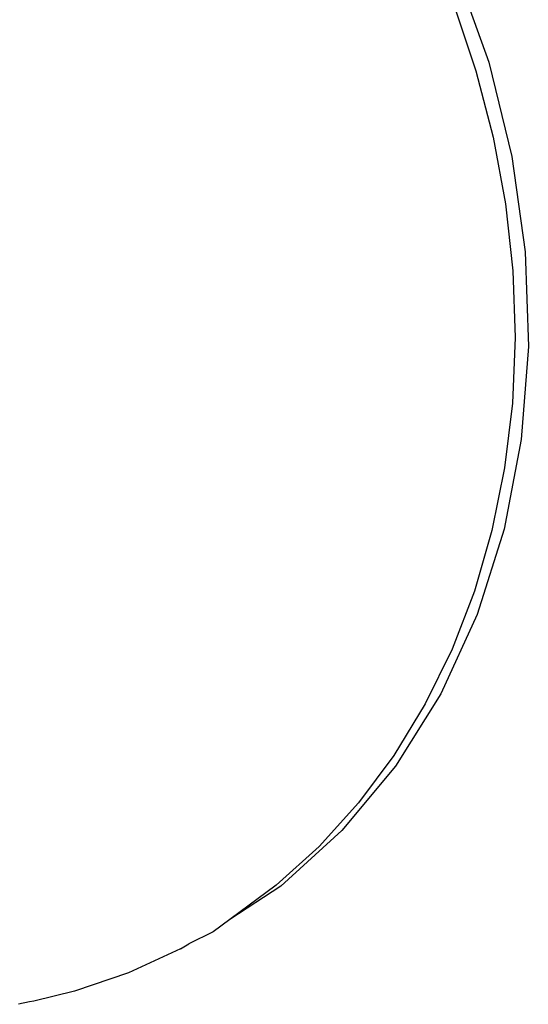
# Model space of a CAD drawing. Units: inches. Extents: x -65 to 645, y -91 to 419.
# Drawn here: x 219 to 220, y 158 to 160 of the extents above; entities that cross this region are included whole.
import ezdxf

# ---------------------------------------------------------------- set-up
doc = ezdxf.new("R2010")
doc.units = ezdxf.units.IN
doc.header["$MEASUREMENT"] = 0
doc.layers.add('VP-EQ', color=7, linetype='Continuous', true_color=0x8a3492)

# ---------------------------------------------------------------- blocks, each defined once
blk = doc.blocks.new('1245')
at = {"color": 7}
for p, q in [((-112.4017, 87.0664), (-112.5317, 86.9356)), ((-112.4638, 87.0404), (-112.5567, 86.9502)), ((-114.5048, 86.9529), (-114.5183, 86.9698)), ((-114.5006, 86.9462), (-114.5048, 86.9529)), ((-114.4505, 86.885), (-114.5006, 86.9462)), ((-112.5567, 86.9502), (-112.6554, 86.8671)), ((-112.5317, 86.9356), (-112.6734, 86.8193)), ((-114.3748, 86.808), (-114.4505, 86.885)), ((-112.6554, 86.8671), (-112.7592, 86.7918)), ((-112.6734, 86.8193), (-112.8248, 86.7192)), ((-114.2918, 86.7391), (-114.3748, 86.808)), ((-112.7592, 86.7918), (-112.8672, 86.7249)), ((-114.2918, 86.7391), (-114.2765, 86.7289)), ((-114.2367, 86.697), (-114.2765, 86.7289)), ((-112.8248, 86.7192), (-112.9836, 86.6367)), ((-112.8672, 86.7249), (-112.9788, 86.6667)), ((-114.202, 86.679), (-114.2367, 86.697)), ((-114.1037, 86.6191), (-114.202, 86.679)), ((-114.1061, 86.628), (-114.202, 86.679)), ((-112.9788, 86.6667), (-113.0931, 86.6178)), ((-114.0048, 86.5865), (-114.1061, 86.628)), ((-112.9836, 86.6367), (-113.1475, 86.5731)), ((-113.9594, 86.5604), (-114.1037, 86.6191)), ((-113.0931, 86.6178), (-113.2092, 86.5785)), ((-113.8989, 86.5548), (-114.0048, 86.5865)), ((-113.2092, 86.5785), (-113.3265, 86.5491)), ((-113.1475, 86.5731), (-113.3142, 86.5293)), ((-113.8061, 86.5216), (-113.9594, 86.5604)), ((-113.789, 86.5332), (-113.8989, 86.5548)), ((-113.676, 86.5217), (-113.789, 86.5332)), ((-113.3265, 86.5491), (-113.4439, 86.5297)), ((-113.6459, 86.5034), (-113.8061, 86.5216)), ((-113.5607, 86.5206), (-113.676, 86.5217)), ((-113.4439, 86.5297), (-113.5607, 86.5206)), ((-113.3142, 86.5293), (-113.4811, 86.506)), ((-113.4811, 86.506), (-113.6459, 86.5034))]:
    blk.add_line(p, q, dxfattribs=at)

msp = doc.modelspace()

# ---------------------------------------------------------------- block references
at = {"layer": 'VP-EQ', "rotation": 64.46000365109644}
msp.add_blockref('1245', (346.4681, 224.3317), dxfattribs=at)

doc.saveas('drawing.dxf')
